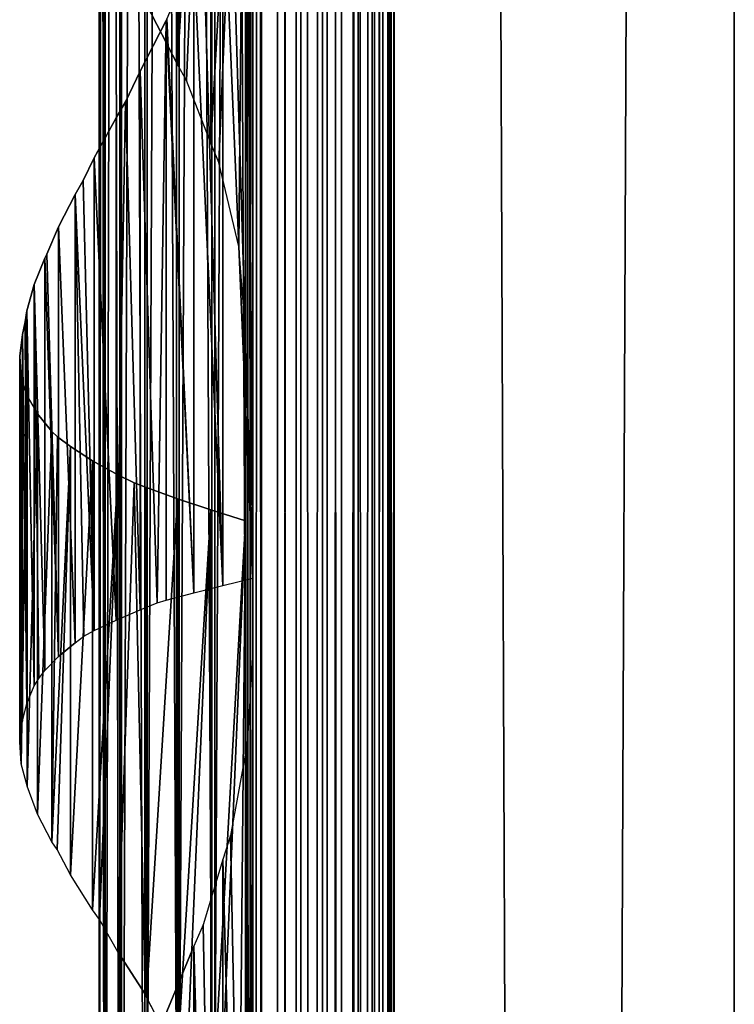
# Model space of a CAD drawing. Units: millimetres. Extents: x -19 to 0, y 0 to 2352.
# Drawn here: x -19 to 0, y 1588 to 1614 of the extents above; entities that cross this region are included whole.
import ezdxf

# ---------------------------------------------------------------- set-up
doc = ezdxf.new("R2010")
doc.units = ezdxf.units.MM
doc.header["$LTSCALE"] = 25.4
doc.layers.get('0').update_dxf_attribs({"true_color": 0xff5454})

# ---------------------------------------------------------------- blocks, each defined once
blk = doc.blocks.new('Komponent_1')
at = {"color": 0}
for p, q in [((19.56, 2405.829, 17.043), (19.56, 5.829, 17.043)), ((19.56, 2405.829, 17.043), (19.56, 5.829, 17.043)), ((19.755, 2405.829, 39.767), (19.755, 5.829, 39.767)), ((19.755, 5.829, 33.003), (19.755, 2405.829, 33.003)), ((19.755, 2405.829, 39.767), (19.755, 5.829, 39.767)), ((19.755, 5.829, 33.003), (19.755, 2405.829, 33.003)), ((19.981, 2405.829, 12.535), (19.981, 5.829, 12.535)), ((19.981, 2405.829, 12.535), (19.981, 5.829, 12.535)), ((20.412, 5.829, 40.029), (20.412, 2405.829, 40.029)), ((20.412, 5.829, 40.029), (20.412, 2405.829, 40.029)), ((20.904, 5.829, 12.093), (20.904, 2405.829, 12.093)), ((20.904, 5.829, 12.093), (20.904, 2405.829, 12.093)), ((21.033, 5.829, 40.395), (21.033, 2405.829, 40.395)), ((21.033, 5.829, 40.395), (21.033, 2405.829, 40.395)), ((21.605, 5.829, 40.856), (21.605, 2405.829, 40.856)), ((21.605, 5.829, 40.856), (21.605, 2405.829, 40.856)), ((21.734, 5.829, 11.447), (21.734, 2405.829, 11.447)), ((21.734, 5.829, 11.447), (21.734, 2405.829, 11.447)), ((22.118, 5.829, 41.405), (22.118, 2405.829, 41.405)), ((22.118, 5.829, 41.405), (22.118, 2405.829, 41.405)), ((22.442, 5.829, 10.622), (22.442, 2405.829, 10.622)), ((22.442, 5.829, 10.622), (22.442, 2405.829, 10.622)), ((22.563, 2405.829, 42.032), (22.563, 5.829, 42.032)), ((22.563, 2405.829, 42.032), (22.563, 5.829, 42.032)), ((22.931, 2405.829, 42.724), (22.931, 5.829, 42.724)), ((22.931, 2405.829, 42.724), (22.931, 5.829, 42.724)), ((22.998, 2405.829, 9.649), (22.998, 5.829, 9.649)), ((22.998, 2405.829, 9.649), (22.998, 5.829, 9.649)), ((23.215, 5.829, 43.469), (23.215, 2405.829, 43.469)), ((23.215, 5.829, 43.469), (23.215, 2405.829, 43.469)), ((23.381, 2405.829, 8.567), (23.381, 5.829, 8.567)), ((23.381, 2405.829, 6.286), (23.381, 5.829, 6.286)), ((23.381, 2405.829, 8.567), (23.381, 5.829, 8.567)), ((23.381, 2405.829, 6.286), (23.381, 5.829, 6.286)), ((23.411, 5.829, 44.253), (23.411, 2405.829, 44.253)), ((23.411, 5.829, 44.253), (23.411, 2405.829, 44.253)), ((23.513, 5.829, 45.061), (23.513, 2405.829, 45.061)), ((23.513, 5.829, 45.061), (23.513, 2405.829, 45.061)), ((23.521, 2405.829, 45.877), (23.521, 5.829, 45.877)), ((23.521, 2405.829, 45.877), (23.521, 5.829, 45.877)), ((32.582, 2405.829), (32.582, 5.829)), ((32.582, 2405.829, 51), (32.582, 5.829, 51)), ((32.582, 2405.829), (32.582, 5.829)), ((32.582, 2405.829, 51), (32.582, 5.829, 51))]:
    blk.add_line(p, q, dxfattribs=at)
at = {"color": 7, "true_color": 0xfff8f8}
mesh = blk.add_polyface(dxfattribs=at)
corners = [(19.56, 5.829, 17.043), (19.981, 2405.829, 12.535), (19.981, 5.829, 12.535), (19.56, 2405.829, 17.043)]
mesh.append_faces([[corners[k] for k in face] for face in [(0, 1, 2), (1, 0, 3)]], dxfattribs={"vtx0": -1, "color": 7})
at = {"color": 0}
mesh = blk.add_polyface(dxfattribs=at)
corners = [(19.755, 5.829, 33.003), (19.56, 2405.829, 17.043), (19.56, 5.829, 17.043), (19.755, 2405.829, 33.003)]
mesh.append_faces([[corners[k] for k in face] for face in [(0, 1, 2), (1, 0, 3)]], dxfattribs={"vtx0": -1, "color": 0})
at = {"color": 7, "true_color": 0xfff8f8}
mesh = blk.add_polyface(dxfattribs=at)
corners = [(20.412, 5.829, 40.029), (19.755, 2405.829, 39.767), (19.755, 5.829, 39.767), (20.412, 2405.829, 40.029)]
mesh.append_faces([[corners[k] for k in face] for face in [(0, 1, 2), (1, 0, 3)]], dxfattribs={"vtx0": -1, "color": 7})
mesh = blk.add_polyface(dxfattribs=at)
corners = [(19.755, 2405.829, 39.767), (19.755, 5.829, 33.003), (19.755, 5.829, 39.767), (19.755, 2405.829, 33.003)]
mesh.append_faces([[corners[k] for k in face] for face in [(0, 1, 2), (1, 0, 3)]], dxfattribs={"vtx0": -1, "color": 7})
mesh = blk.add_polyface(dxfattribs=at)
corners = [(20.904, 2405.829, 12.093), (19.981, 5.829, 12.535), (19.981, 2405.829, 12.535), (20.904, 5.829, 12.093)]
mesh.append_faces([[corners[k] for k in face] for face in [(0, 1, 2), (1, 0, 3)]], dxfattribs={"vtx0": -1, "color": 7})
mesh = blk.add_polyface(dxfattribs=at)
corners = [(21.033, 5.829, 40.395), (20.412, 2405.829, 40.029), (20.412, 5.829, 40.029), (21.033, 2405.829, 40.395)]
mesh.append_faces([[corners[k] for k in face] for face in [(0, 1, 2), (1, 0, 3)]], dxfattribs={"vtx0": -1, "color": 7})
mesh = blk.add_polyface(dxfattribs=at)
corners = [(21.734, 2405.829, 11.447), (20.904, 5.829, 12.093), (20.904, 2405.829, 12.093), (21.734, 5.829, 11.447)]
mesh.append_faces([[corners[k] for k in face] for face in [(0, 1, 2), (1, 0, 3)]], dxfattribs={"vtx0": -1, "color": 7})
mesh = blk.add_polyface(dxfattribs=at)
corners = [(21.605, 5.829, 40.856), (21.033, 2405.829, 40.395), (21.033, 5.829, 40.395), (21.605, 2405.829, 40.856)]
mesh.append_faces([[corners[k] for k in face] for face in [(0, 1, 2), (1, 0, 3)]], dxfattribs={"vtx0": -1, "color": 7})
mesh = blk.add_polyface(dxfattribs=at)
corners = [(22.118, 2405.829, 41.405), (21.605, 5.829, 40.856), (22.118, 5.829, 41.405), (21.605, 2405.829, 40.856)]
mesh.append_faces([[corners[k] for k in face] for face in [(0, 1, 2), (1, 0, 3)]], dxfattribs={"vtx0": -1, "color": 7})
mesh = blk.add_polyface(dxfattribs=at)
corners = [(21.734, 2405.829, 11.447), (22.442, 5.829, 10.622), (21.734, 5.829, 11.447), (22.442, 2405.829, 10.622)]
mesh.append_faces([[corners[k] for k in face] for face in [(0, 1, 2), (1, 0, 3)]], dxfattribs={"vtx0": -1, "color": 7})
mesh = blk.add_polyface(dxfattribs=at)
corners = [(22.563, 2405.829, 42.032), (22.118, 5.829, 41.405), (22.563, 5.829, 42.032), (22.118, 2405.829, 41.405)]
mesh.append_faces([[corners[k] for k in face] for face in [(0, 1, 2), (1, 0, 3)]], dxfattribs={"vtx0": -1, "color": 7})
mesh = blk.add_polyface(dxfattribs=at)
corners = [(22.442, 2405.829, 10.622), (22.998, 5.829, 9.649), (22.442, 5.829, 10.622), (22.998, 2405.829, 9.649)]
mesh.append_faces([[corners[k] for k in face] for face in [(0, 1, 2), (1, 0, 3)]], dxfattribs={"vtx0": -1, "color": 7})
mesh = blk.add_polyface(dxfattribs=at)
corners = [(22.931, 2405.829, 42.724), (22.563, 5.829, 42.032), (22.931, 5.829, 42.724), (22.563, 2405.829, 42.032)]
mesh.append_faces([[corners[k] for k in face] for face in [(0, 1, 2), (1, 0, 3)]], dxfattribs={"vtx0": -1, "color": 7})
mesh = blk.add_polyface(dxfattribs=at)
corners = [(23.215, 2405.829, 43.469), (22.931, 5.829, 42.724), (23.215, 5.829, 43.469), (22.931, 2405.829, 42.724)]
mesh.append_faces([[corners[k] for k in face] for face in [(0, 1, 2), (1, 0, 3)]], dxfattribs={"vtx0": -1, "color": 7})
mesh = blk.add_polyface(dxfattribs=at)
corners = [(22.998, 2405.829, 9.649), (23.381, 5.829, 8.567), (22.998, 5.829, 9.649), (23.381, 2405.829, 8.567)]
mesh.append_faces([[corners[k] for k in face] for face in [(0, 1, 2), (1, 0, 3)]], dxfattribs={"vtx0": -1, "color": 7})
mesh = blk.add_polyface(dxfattribs=at)
corners = [(23.411, 2405.829, 44.253), (23.215, 5.829, 43.469), (23.411, 5.829, 44.253), (23.215, 2405.829, 43.469)]
mesh.append_faces([[corners[k] for k in face] for face in [(0, 1, 2), (1, 0, 3)]], dxfattribs={"vtx0": -1, "color": 7})
mesh = blk.add_polyface(dxfattribs=at)
corners = [(23.381, 2405.829, 8.567), (23.381, 5.829, 6.286), (23.381, 5.829, 8.567), (23.381, 2405.829, 6.286)]
mesh.append_faces([[corners[k] for k in face] for face in [(0, 1, 2), (1, 0, 3)]], dxfattribs={"vtx0": -1, "color": 7})
mesh = blk.add_polyface(dxfattribs=at)
corners = [(32.582, 2405.829), (23.381, 5.829, 6.286), (23.381, 2405.829, 6.286), (32.582, 5.829)]
mesh.append_faces([[corners[k] for k in face] for face in [(0, 1, 2), (1, 0, 3)]], dxfattribs={"vtx0": -1, "color": 7})
mesh = blk.add_polyface(dxfattribs=at)
corners = [(23.513, 5.829, 45.061), (23.411, 2405.829, 44.253), (23.411, 5.829, 44.253), (23.513, 2405.829, 45.061)]
mesh.append_faces([[corners[k] for k in face] for face in [(0, 1, 2), (1, 0, 3)]], dxfattribs={"vtx0": -1, "color": 7})
mesh = blk.add_polyface(dxfattribs=at)
corners = [(23.521, 2405.829, 45.877), (23.513, 5.829, 45.061), (23.521, 5.829, 45.877), (23.513, 2405.829, 45.061)]
mesh.append_faces([[corners[k] for k in face] for face in [(0, 1, 2), (1, 0, 3)]], dxfattribs={"vtx0": -1, "color": 7})
mesh = blk.add_polyface(dxfattribs=at)
corners = [(32.582, 5.829, 51), (23.521, 2405.829, 45.877), (23.521, 5.829, 45.877), (32.582, 2405.829, 51)]
mesh.append_faces([[corners[k] for k in face] for face in [(0, 1, 2), (1, 0, 3)]], dxfattribs={"vtx0": -1, "color": 7})
mesh = blk.add_polyface(dxfattribs=at)
corners = [(32.582, 2405.829), (32.582, 5.829, 51), (32.582, 5.829), (32.582, 2405.829, 51)]
mesh.append_faces([[corners[k] for k in face] for face in [(0, 1, 2), (1, 0, 3)]], dxfattribs={"vtx0": -1, "color": 7})
blk = doc.blocks.new('LNZ-04_dwg')
at = {"color": 7, "true_color": 0xfff8f8}
blk.add_blockref('Komponent_1', (-13.578, -5.829), dxfattribs=at)
blk = doc.blocks.new('Grupuj_4')
at = {"color": 0}
for p, q in [((2.116, 1800, 7.952), (2.116, 1600, 7.952)), ((2.116, 1800, 7.952), (2.116, 1600, 7.952)), ((2.252, 1800, 6.999), (2.252, 1600, 6.999)), ((2.252, 1800, 6.999), (2.252, 1600, 6.999)), ((2.276, 1800, 8.901), (2.276, 1600, 8.901)), ((2.276, 1800, 8.901), (2.276, 1600, 8.901)), ((2.672, 1800, 6.134), (2.672, 1600, 6.134)), ((2.672, 1800, 6.134), (2.672, 1600, 6.134)), ((2.716, 1800, 9.756), (2.716, 1600, 9.756)), ((2.716, 1800, 9.756), (2.716, 1600, 9.756)), ((3.335, 1800, 5.437), (3.335, 1600, 5.437)), ((3.335, 1800, 5.437), (3.335, 1600, 5.437)), ((3.396, 1800, 10.436), (3.396, 1600, 10.436)), ((3.396, 1800, 10.436), (3.396, 1600, 10.436)), ((4.179, 1800, 4.974), (4.179, 1600, 4.974)), ((4.179, 1800, 4.974), (4.179, 1600, 4.974)), ((4.251, 1800, 10.878), (4.251, 1600, 10.878)), ((4.251, 1800, 10.878), (4.251, 1600, 10.878)), ((5.123, 1800, 4.791), (5.123, 1600, 4.791)), ((5.123, 1800, 4.791), (5.123, 1600, 4.791)), ((5.2, 1600, 11.038), (5.2, 1800, 11.038)), ((5.2, 1600, 11.038), (5.2, 1800, 11.038)), ((6.079, 1800, 4.903), (6.079, 1600, 4.903)), ((6.079, 1800, 4.903), (6.079, 1600, 4.903)), ((6.079, 1800, 4.903), (6.079, 1600, 4.903)), ((6.152, 1800, 10.903), (6.152, 1600, 10.903)), ((6.152, 1800, 10.903), (6.152, 1600, 10.903)), ((6.152, 1800, 10.903), (6.152, 1600, 10.903)), ((4.205, 1660.686, 0.724), (4.205, 1645.502, 0.724)), ((4.205, 1660.686, 0.724), (4.205, 1645.502, 0.724)), ((5.09, 1660.386, 0.307), (5.09, 1643.362, 0.307)), ((5.09, 1660.386, 0.307), (5.09, 1643.362, 0.307)), ((6.019, 1660.085), (6.019, 1638.228)), ((6.019, 1660.085), (6.019, 1638.228)), ((6.214, 1656.511, 15.96), (6.214, 1631.527, 15.96)), ((6.214, 1656.511, 15.96), (6.214, 1631.527, 15.96)), ((5.412, 1650.872, 15.74), (5.412, 1631.326, 15.74)), ((5.412, 1650.872, 15.74), (5.412, 1631.326, 15.74)), ((4.638, 1648.51, 15.437), (4.638, 1631.124, 15.437)), ((4.638, 1648.51, 15.437), (4.638, 1631.124, 15.437)), ((3.377, 1647.126, 1.244), (4.205, 1645.502, 0.724)), ((3.208, 1645.314, 14.593), (3.901, 1646.696, 15.053)), ((3.923, 1646.738, 15.065), (3.901, 1646.696, 15.053)), ((3.901, 1646.696, 15.053), (3.901, 1630.923, 15.053)), ((3.901, 1646.696, 15.053), (3.901, 1630.923, 15.053)), ((2.821, 1644.478, 14.272), (3.208, 1645.314, 14.593)), ((3.208, 1645.314, 14.593), (3.208, 1630.667, 14.593)), ((3.208, 1645.314, 14.593), (3.208, 1630.667, 14.593)), ((4.447, 1645.059, 0.61), (4.205, 1645.502, 0.724)), ((5.09, 1643.362, 0.307), (4.447, 1645.059, 0.61)), ((2.568, 1644.048, 14.062), (2.821, 1644.478, 14.272)), ((1.988, 1642.959, 13.466), (2.568, 1644.048, 14.062)), ((2.568, 1644.048, 14.062), (2.568, 1630.382, 14.062)), ((2.568, 1644.048, 14.062), (2.568, 1630.382, 14.062)), ((5.302, 1642.829, 0.237), (5.09, 1643.362, 0.307)), ((1.695, 1642.338, 13.093), (1.988, 1642.959, 13.466)), ((1.988, 1642.959, 13.466), (1.988, 1630.097, 13.466)), ((1.988, 1642.959, 13.466), (1.988, 1630.097, 13.466)), ((5.839, 1640.543, 0.059), (5.302, 1642.829, 0.237)), ((1.475, 1641.96, 12.812), (1.695, 1642.338, 13.093)), ((1.033, 1641.082, 12.107), (1.475, 1641.96, 12.812)), ((1.475, 1641.96, 12.812), (1.475, 1629.77, 12.812)), ((1.475, 1641.96, 12.812), (1.475, 1629.77, 12.812)), ((0.725, 1640.338, 11.474), (1.033, 1641.082, 12.107)), ((1.033, 1641.082, 12.107), (1.033, 1629.393, 12.107)), ((1.033, 1641.082, 12.107), (1.033, 1629.393, 12.107)), ((0.669, 1640.228, 11.36), (0.725, 1640.338, 11.474)), ((6.019, 1638.228), (5.839, 1640.543, 0.059)), ((0.387, 1639.511, 10.578), (0.669, 1640.228, 11.36)), ((0.669, 1640.228, 11.36), (0.669, 1629.016, 11.36)), ((0.669, 1640.228, 11.36), (0.669, 1629.016, 11.36)), ((0.189, 1638.793, 9.77), (0.387, 1639.511, 10.578)), ((0.387, 1639.511, 10.578), (0.387, 1628.594, 10.578)), ((0.387, 1639.511, 10.578), (0.387, 1628.594, 10.578)), ((0.143, 1638.499, 9.432), (0.189, 1638.793, 9.77)), ((0.189, 1638.793, 9.77), (0.189, 1628.112, 9.77)), ((0.189, 1638.793, 9.77), (0.189, 1628.112, 9.77)), ((0.077, 1638.153, 8.946), (0.143, 1638.499, 9.432)), ((6.019, 1638.228), (6.019, 1633.085)), ((0, 1637.565, 7.971), (0.077, 1638.153, 8.946)), ((0.077, 1638.153, 8.946), (0.077, 1627.631, 8.946)), ((0.077, 1638.153, 8.946), (0.077, 1627.631, 8.946)), ((0.041, 1636.978, 6.994), (0, 1637.565, 7.971)), ((0, 1627.075, 7.971), (0, 1637.565, 7.971)), ((0, 1627.075, 7.971), (0, 1637.565, 7.971)), ((0.041, 1636.978, 6.994), (0.041, 1626.47, 6.994)), ((0.078, 1636.838, 6.765), (0.041, 1636.978, 6.994)), ((0.041, 1636.978, 6.994), (0.041, 1626.47, 6.994)), ((0.199, 1636.473, 6.029), (0.078, 1636.838, 6.765)), ((0.199, 1636.473, 6.029), (0.196, 1625.879, 6.05)), ((0.199, 1636.473, 6.029), (0.196, 1625.879, 6.05)), ((0.199, 1625.862, 6.029), (0.199, 1636.473, 6.029)), ((0.199, 1636.473, 6.029), (0.473, 1635.995, 5.09)), ((0.199, 1625.862, 6.029), (0.199, 1636.473, 6.029)), ((0.858, 1635.516, 4.191), (0.473, 1635.995, 5.09)), ((0.473, 1635.995, 5.09), (0.473, 1625.107, 5.09)), ((0.473, 1635.995, 5.09), (0.473, 1625.107, 5.09)), ((0.858, 1635.516, 4.191), (0.858, 1624.351, 4.191)), ((0.858, 1635.516, 4.191), (0.858, 1624.351, 4.191)), ((1.005, 1635.373, 3.939), (0.858, 1635.516, 4.191)), ((1.349, 1635.103, 3.345), (1.005, 1635.373, 3.939)), ((1.349, 1635.103, 3.345), (1.349, 1623.456, 3.345)), ((1.939, 1634.719, 2.564), (1.349, 1635.103, 3.345)), ((1.349, 1635.103, 3.345), (1.349, 1623.456, 3.345)), ((1.939, 1634.719, 2.564), (1.939, 1622.506, 2.564)), ((2.618, 1634.335, 1.861), (1.939, 1634.719, 2.564)), ((1.939, 1634.719, 2.564), (1.939, 1622.506, 2.564)), ((2.618, 1634.335, 1.861), (2.618, 1621.364, 1.861)), ((3.046, 1634.118, 1.513), (2.618, 1634.335, 1.861)), ((2.618, 1634.335, 1.861), (2.618, 1621.364, 1.861)), ((3.377, 1633.987, 1.244), (3.046, 1634.118, 1.513)), ((3.377, 1633.987, 1.244), (3.377, 1620.126, 1.244)), ((3.377, 1633.987, 1.244), (3.377, 1620.126, 1.244)), ((4.205, 1633.686, 0.724), (3.377, 1633.987, 1.244)), ((5.09, 1633.386, 0.307), (4.205, 1633.686, 0.724)), ((4.205, 1633.686, 0.724), (4.205, 1618.502, 0.724)), ((4.205, 1633.686, 0.724), (4.205, 1618.502, 0.724)), ((5.09, 1633.386, 0.307), (5.09, 1616.362, 0.307)), ((5.09, 1633.386, 0.307), (5.09, 1616.362, 0.307)), ((6.019, 1633.085), (5.09, 1633.386, 0.307)), ((6.019, 1633.085), (6.019, 1611.228)), ((6.019, 1633.085), (6.019, 1611.228)), ((5.412, 1631.326, 15.74), (6.214, 1631.527, 15.96)), ((6.214, 1631.527, 15.96), (6.214, 1629.511, 15.96)), ((3.901, 1630.923, 15.053), (4.638, 1631.124, 15.437)), ((4.638, 1631.124, 15.437), (5.412, 1631.326, 15.74)), ((3.667, 1630.856, 14.898), (3.901, 1630.923, 15.053)), ((2.568, 1630.382, 14.062), (3.208, 1630.667, 14.593)), ((3.208, 1630.667, 14.593), (3.667, 1630.856, 14.898)), ((1.988, 1630.097, 13.466), (2.568, 1630.382, 14.062)), ((1.71, 1629.943, 13.112), (1.988, 1630.097, 13.466)), ((1.475, 1629.77, 12.812), (1.71, 1629.943, 13.112)), ((1.475, 1629.77, 12.812), (1.033, 1629.393, 12.107)), ((0.669, 1629.016, 11.36), (1.033, 1629.393, 12.107)), ((6.214, 1629.511, 15.96), (6.063, 1627.006, 15.919)), ((6.214, 1629.511, 15.96), (6.214, 1600, 15.96)), ((6.214, 1629.511, 15.96), (6.214, 1600, 15.96)), ((0.387, 1628.594, 10.578), (0.507, 1628.799, 10.91)), ((0.507, 1628.799, 10.91), (0.669, 1629.016, 11.36)), ((0.189, 1628.112, 9.77), (0.387, 1628.594, 10.578)), ((0.077, 1627.631, 8.946), (0.189, 1628.112, 9.77)), ((0.047, 1627.439, 8.558), (0.077, 1627.631, 8.946)), ((0, 1627.075, 7.971), (0.047, 1627.439, 8.558)), ((0.041, 1626.47, 6.994), (0, 1627.075, 7.971)), ((6.063, 1627.006, 15.919), (5.613, 1624.526, 15.795)), ((0.196, 1625.879, 6.05), (0.041, 1626.47, 6.994)), ((0.199, 1625.862, 6.029), (0.196, 1625.879, 6.05)), ((0.473, 1625.107, 5.09), (0.199, 1625.862, 6.029)), ((0.858, 1624.351, 4.191), (0.473, 1625.107, 5.09)), ((0.997, 1624.139, 3.953), (0.858, 1624.351, 4.191)), ((5.613, 1624.526, 15.795), (5.412, 1623.872, 15.74)), ((1.349, 1623.456, 3.345), (0.997, 1624.139, 3.953)), ((5.412, 1623.872, 15.74), (4.886, 1622.095, 15.534)), ((5.412, 1623.872, 15.74), (5.412, 1593.326, 15.74)), ((5.412, 1623.872, 15.74), (5.412, 1593.326, 15.74)), ((1.939, 1622.506, 2.564), (1.349, 1623.456, 3.345)), ((2.13, 1622.239, 2.367), (1.939, 1622.506, 2.564)), ((2.618, 1621.364, 1.861), (2.13, 1622.239, 2.367)), ((4.886, 1622.095, 15.534), (4.638, 1621.51, 15.437)), ((3.923, 1619.738, 15.065), (4.638, 1621.51, 15.437)), ((4.638, 1621.51, 15.437), (4.638, 1593.124, 15.437)), ((4.638, 1621.51, 15.437), (4.638, 1593.124, 15.437)), ((2.618, 1621.364, 1.861), (3.34, 1620.205, 1.274)), ((3.34, 1620.205, 1.274), (3.377, 1620.126, 1.244)), ((4.205, 1618.502, 0.724), (3.377, 1620.126, 1.244))]:
    blk.add_line(p, q, dxfattribs=at)
mesh = blk.add_polyface(dxfattribs=at)
corners = [(2.276, 1800, 8.901), (2.116, 1600, 7.952), (2.276, 1600, 8.901), (2.116, 1800, 7.952)]
mesh.append_faces([[corners[k] for k in face] for face in [(0, 1, 2), (1, 0, 3)]], dxfattribs={"vtx0": -1, "color": 0})
mesh = blk.add_polyface(dxfattribs=at)
corners = [(2.116, 1800, 7.952), (2.252, 1600, 6.999), (2.116, 1600, 7.952), (2.252, 1800, 6.999)]
mesh.append_faces([[corners[k] for k in face] for face in [(0, 1, 2), (1, 0, 3)]], dxfattribs={"vtx0": -1, "color": 0})
mesh = blk.add_polyface(dxfattribs=at)
corners = [(2.252, 1800, 6.999), (2.672, 1600, 6.134), (2.252, 1600, 6.999), (2.672, 1800, 6.134)]
mesh.append_faces([[corners[k] for k in face] for face in [(0, 1, 2), (1, 0, 3)]], dxfattribs={"vtx0": -1, "color": 0})
mesh = blk.add_polyface(dxfattribs=at)
corners = [(2.716, 1800, 9.756), (2.276, 1600, 8.901), (2.716, 1600, 9.756), (2.276, 1800, 8.901)]
mesh.append_faces([[corners[k] for k in face] for face in [(0, 1, 2), (1, 0, 3)]], dxfattribs={"vtx0": -1, "color": 0})
mesh = blk.add_polyface(dxfattribs=at)
corners = [(2.672, 1800, 6.134), (3.335, 1600, 5.437), (2.672, 1600, 6.134), (3.335, 1800, 5.437)]
mesh.append_faces([[corners[k] for k in face] for face in [(0, 1, 2), (1, 0, 3)]], dxfattribs={"vtx0": -1, "color": 0})
mesh = blk.add_polyface(dxfattribs=at)
corners = [(3.396, 1800, 10.436), (2.716, 1600, 9.756), (3.396, 1600, 10.436), (2.716, 1800, 9.756)]
mesh.append_faces([[corners[k] for k in face] for face in [(0, 1, 2), (1, 0, 3)]], dxfattribs={"vtx0": -1, "color": 0})
mesh = blk.add_polyface(dxfattribs=at)
corners = [(4.179, 1800, 4.974), (3.335, 1600, 5.437), (3.335, 1800, 5.437), (4.179, 1600, 4.974)]
mesh.append_faces([[corners[k] for k in face] for face in [(0, 1, 2), (1, 0, 3)]], dxfattribs={"vtx0": -1, "color": 0})
mesh = blk.add_polyface(dxfattribs=at)
corners = [(4.251, 1600, 10.878), (3.396, 1800, 10.436), (3.396, 1600, 10.436), (4.251, 1800, 10.878)]
mesh.append_faces([[corners[k] for k in face] for face in [(0, 1, 2), (1, 0, 3)]], dxfattribs={"vtx0": -1, "color": 0})
mesh = blk.add_polyface(dxfattribs=at)
corners = [(5.123, 1800, 4.791), (4.179, 1600, 4.974), (4.179, 1800, 4.974), (5.123, 1600, 4.791)]
mesh.append_faces([[corners[k] for k in face] for face in [(0, 1, 2), (1, 0, 3)]], dxfattribs={"vtx0": -1, "color": 0})
mesh = blk.add_polyface(dxfattribs=at)
corners = [(5.2, 1600, 11.038), (4.251, 1800, 10.878), (4.251, 1600, 10.878), (5.2, 1800, 11.038)]
mesh.append_faces([[corners[k] for k in face] for face in [(0, 1, 2), (1, 0, 3)]], dxfattribs={"vtx0": -1, "color": 0})
mesh = blk.add_polyface(dxfattribs=at)
corners = [(6.079, 1800, 4.903), (5.123, 1600, 4.791), (5.123, 1800, 4.791), (6.079, 1600, 4.903)]
mesh.append_faces([[corners[k] for k in face] for face in [(0, 1, 2), (1, 0, 3)]], dxfattribs={"vtx0": -1, "color": 0})
mesh = blk.add_polyface(dxfattribs=at)
corners = [(6.152, 1600, 10.903), (5.2, 1800, 11.038), (5.2, 1600, 11.038), (6.152, 1800, 10.903)]
mesh.append_faces([[corners[k] for k in face] for face in [(0, 1, 2), (1, 0, 3)]], dxfattribs={"vtx0": -1, "color": 0})
mesh = blk.add_polyface(dxfattribs=at)
corners = [(6.079, 1800, 4.903), (6.019, 1600), (6.079, 1600, 4.903), (6.019, 1606.085), (6.019, 1611.228), (6.019, 1633.085), (6.019, 1638.228), (6.019, 1660.085), (6.019, 1665.228), (6.019, 1687.085), (6.019, 1692.228), (6.019, 1714.085), (6.019, 1719.228), (6.019, 1741.085), (6.019, 1746.228), (6.019, 1768.085), (6.019, 1773.228), (6.019, 1800)]
mesh.append_faces([[corners[k] for k in face] for face in [(0, 1, 2), (16, 0, 17)]], dxfattribs={"vtx0": -1, "color": 0})
mesh.append_faces([[corners[k] for k in face] for face in [(1, 0, 3), (3, 0, 4), (4, 0, 5), (5, 0, 6), (6, 0, 7), (7, 0, 8), (8, 0, 9), (9, 0, 10), (10, 0, 11), (11, 0, 12), (12, 0, 13), (13, 0, 14), (14, 0, 15), (15, 0, 16)]], dxfattribs={"vtx0": -1, "vtx1": -1, "color": 0})
mesh = blk.add_polyface(dxfattribs=at)
corners = [(6.079, 1800, 4.903), (6.152, 1600, 10.903), (6.079, 1600, 4.903), (6.152, 1800, 10.903)]
mesh.append_faces([[corners[k] for k in face] for face in [(0, 1, 2), (1, 0, 3)]], dxfattribs={"vtx0": -1, "color": 0})
mesh = blk.add_polyface(dxfattribs=at)
corners = [(6.214, 1629.511, 15.96), (6.152, 1600, 10.903), (6.214, 1600, 15.96), (6.152, 1800, 10.903), (6.214, 1631.527, 15.96), (6.214, 1656.511, 15.96), (6.214, 1658.527, 15.96), (6.214, 1683.511, 15.96), (6.214, 1685.527, 15.96), (6.214, 1710.511, 15.96), (6.214, 1712.527, 15.96), (6.214, 1737.511, 15.96), (6.214, 1739.527, 15.96), (6.214, 1764.511, 15.96), (6.214, 1766.527, 15.96), (6.214, 1791.511, 15.96), (6.214, 1793.527, 15.96), (6.214, 1800, 15.96)]
mesh.append_faces([[corners[k] for k in face] for face in [(0, 1, 2), (3, 16, 17)]], dxfattribs={"vtx0": -1, "color": 0})
mesh.append_faces([[corners[k] for k in face] for face in [(1, 0, 3)]], dxfattribs={"vtx0": -1, "vtx1": -1, "color": 0})
mesh.append_faces([[corners[k] for k in face] for face in [(3, 0, 4), (3, 4, 5), (3, 5, 6), (3, 6, 7), (3, 7, 8), (3, 8, 9), (3, 9, 10), (3, 10, 11), (3, 11, 12), (3, 12, 13), (3, 13, 14), (3, 14, 15), (3, 15, 16)]], dxfattribs={"vtx0": -1, "vtx2": -1, "color": 0})
mesh = blk.add_polyface(dxfattribs=at)
corners = [(4.205, 1660.686, 0.724), (3.377, 1647.126, 1.244), (3.377, 1660.987, 1.244), (4.205, 1645.502, 0.724)]
mesh.append_faces([[corners[k] for k in face] for face in [(0, 1, 2), (1, 0, 3)]], dxfattribs={"vtx0": -1, "color": 0})
mesh = blk.add_polyface(dxfattribs=at)
corners = [(5.09, 1660.386, 0.307), (4.205, 1645.502, 0.724), (4.205, 1660.686, 0.724), (4.447, 1645.059, 0.61), (5.09, 1643.362, 0.307)]
mesh.append_faces([[corners[k] for k in face] for face in [(0, 1, 2), (3, 0, 4)]], dxfattribs={"vtx0": -1, "color": 0})
mesh.append_faces([[corners[k] for k in face] for face in [(1, 0, 3)]], dxfattribs={"vtx0": -1, "vtx1": -1, "color": 0})
mesh = blk.add_polyface(dxfattribs=at)
corners = [(6.019, 1660.085), (5.09, 1643.362, 0.307), (5.09, 1660.386, 0.307), (5.302, 1642.829, 0.237), (5.839, 1640.543, 0.059), (6.019, 1638.228)]
mesh.append_faces([[corners[k] for k in face] for face in [(0, 1, 2), (4, 0, 5)]], dxfattribs={"vtx0": -1, "color": 0})
mesh.append_faces([[corners[k] for k in face] for face in [(1, 0, 3), (3, 0, 4)]], dxfattribs={"vtx0": -1, "vtx1": -1, "color": 0})
mesh = blk.add_polyface(dxfattribs=at)
corners = [(6.214, 1631.527, 15.96), (5.412, 1650.872, 15.74), (5.412, 1631.326, 15.74), (5.613, 1651.526, 15.795), (6.063, 1654.006, 15.919), (6.214, 1656.511, 15.96)]
mesh.append_faces([[corners[k] for k in face] for face in [(0, 1, 2), (4, 0, 5)]], dxfattribs={"vtx0": -1, "color": 0})
mesh.append_faces([[corners[k] for k in face] for face in [(1, 0, 3), (3, 0, 4)]], dxfattribs={"vtx0": -1, "vtx1": -1, "color": 0})
mesh = blk.add_polyface(dxfattribs=at)
corners = [(5.412, 1631.326, 15.74), (4.638, 1648.51, 15.437), (4.638, 1631.124, 15.437), (4.886, 1649.095, 15.534), (5.412, 1650.872, 15.74)]
mesh.append_faces([[corners[k] for k in face] for face in [(0, 1, 2), (3, 0, 4)]], dxfattribs={"vtx0": -1, "color": 0})
mesh.append_faces([[corners[k] for k in face] for face in [(1, 0, 3)]], dxfattribs={"vtx0": -1, "vtx1": -1, "color": 0})
mesh = blk.add_polyface(dxfattribs=at)
corners = [(4.638, 1631.124, 15.437), (3.901, 1646.696, 15.053), (3.901, 1630.923, 15.053), (3.923, 1646.738, 15.065), (4.638, 1648.51, 15.437)]
mesh.append_faces([[corners[k] for k in face] for face in [(0, 1, 2), (3, 0, 4)]], dxfattribs={"vtx0": -1, "color": 0})
mesh.append_faces([[corners[k] for k in face] for face in [(1, 0, 3)]], dxfattribs={"vtx0": -1, "vtx1": -1, "color": 0})
mesh = blk.add_polyface(dxfattribs=at)
corners = [(3.667, 1630.856, 14.898), (3.208, 1645.314, 14.593), (3.208, 1630.667, 14.593), (3.901, 1646.696, 15.053), (3.901, 1630.923, 15.053)]
mesh.append_faces([[corners[k] for k in face] for face in [(0, 1, 2), (3, 0, 4)]], dxfattribs={"vtx0": -1, "color": 0})
mesh.append_faces([[corners[k] for k in face] for face in [(1, 0, 3)]], dxfattribs={"vtx0": -1, "vtx1": -1, "color": 0})
mesh = blk.add_polyface(dxfattribs=at)
corners = [(2.568, 1630.382, 14.062), (2.821, 1644.478, 14.272), (2.568, 1644.048, 14.062), (3.208, 1630.667, 14.593), (3.208, 1645.314, 14.593)]
mesh.append_faces([[corners[k] for k in face] for face in [(0, 1, 2), (1, 3, 4)]], dxfattribs={"vtx0": -1, "color": 0})
mesh.append_faces([[corners[k] for k in face] for face in [(1, 0, 3)]], dxfattribs={"vtx0": -1, "vtx2": -1, "color": 0})
mesh = blk.add_polyface(dxfattribs=at)
corners = [(2.568, 1630.382, 14.062), (1.988, 1642.959, 13.466), (1.988, 1630.097, 13.466), (2.568, 1644.048, 14.062)]
mesh.append_faces([[corners[k] for k in face] for face in [(0, 1, 2), (1, 0, 3)]], dxfattribs={"vtx0": -1, "color": 0})
mesh = blk.add_polyface(dxfattribs=at)
corners = [(1.71, 1629.943, 13.112), (1.475, 1641.96, 12.812), (1.475, 1629.77, 12.812), (1.988, 1630.097, 13.466), (1.695, 1642.338, 13.093), (1.988, 1642.959, 13.466)]
mesh.append_faces([[corners[k] for k in face] for face in [(0, 1, 2), (4, 3, 5)]], dxfattribs={"vtx0": -1, "color": 0})
mesh.append_faces([[corners[k] for k in face] for face in [(1, 3, 4)]], dxfattribs={"vtx0": -1, "vtx1": -1, "color": 0})
mesh.append_faces([[corners[k] for k in face] for face in [(1, 0, 3)]], dxfattribs={"vtx0": -1, "vtx2": -1, "color": 0})
mesh = blk.add_polyface(dxfattribs=at)
corners = [(1.475, 1629.77, 12.812), (1.033, 1641.082, 12.107), (1.033, 1629.393, 12.107), (1.475, 1641.96, 12.812)]
mesh.append_faces([[corners[k] for k in face] for face in [(0, 1, 2), (1, 0, 3)]], dxfattribs={"vtx0": -1, "color": 0})
mesh = blk.add_polyface(dxfattribs=at)
corners = [(1.033, 1629.393, 12.107), (0.669, 1640.228, 11.36), (0.669, 1629.016, 11.36), (0.725, 1640.338, 11.474), (1.033, 1641.082, 12.107)]
mesh.append_faces([[corners[k] for k in face] for face in [(0, 1, 2), (3, 0, 4)]], dxfattribs={"vtx0": -1, "color": 0})
mesh.append_faces([[corners[k] for k in face] for face in [(1, 0, 3)]], dxfattribs={"vtx0": -1, "vtx1": -1, "color": 0})
mesh = blk.add_polyface(dxfattribs=at)
corners = [(0.507, 1628.799, 10.91), (0.387, 1639.511, 10.578), (0.387, 1628.594, 10.578), (0.669, 1629.016, 11.36), (0.669, 1640.228, 11.36)]
mesh.append_faces([[corners[k] for k in face] for face in [(0, 1, 2), (1, 3, 4)]], dxfattribs={"vtx0": -1, "color": 0})
mesh.append_faces([[corners[k] for k in face] for face in [(1, 0, 3)]], dxfattribs={"vtx0": -1, "vtx2": -1, "color": 0})
mesh = blk.add_polyface(dxfattribs=at)
corners = [(0.387, 1628.594, 10.578), (0.189, 1638.793, 9.77), (0.189, 1628.112, 9.77), (0.387, 1639.511, 10.578)]
mesh.append_faces([[corners[k] for k in face] for face in [(0, 1, 2), (1, 0, 3)]], dxfattribs={"vtx0": -1, "color": 0})
mesh = blk.add_polyface(dxfattribs=at)
corners = [(0.189, 1628.112, 9.77), (0.077, 1638.153, 8.946), (0.077, 1627.631, 8.946), (0.143, 1638.499, 9.432), (0.189, 1638.793, 9.77)]
mesh.append_faces([[corners[k] for k in face] for face in [(0, 1, 2), (3, 0, 4)]], dxfattribs={"vtx0": -1, "color": 0})
mesh.append_faces([[corners[k] for k in face] for face in [(1, 0, 3)]], dxfattribs={"vtx0": -1, "vtx1": -1, "color": 0})
mesh = blk.add_polyface(dxfattribs=at)
corners = [(0.047, 1627.439, 8.558), (0, 1637.565, 7.971), (0, 1627.075, 7.971), (0.077, 1627.631, 8.946), (0.077, 1638.153, 8.946)]
mesh.append_faces([[corners[k] for k in face] for face in [(0, 1, 2), (1, 3, 4)]], dxfattribs={"vtx0": -1, "color": 0})
mesh.append_faces([[corners[k] for k in face] for face in [(1, 0, 3)]], dxfattribs={"vtx0": -1, "vtx2": -1, "color": 0})
mesh = blk.add_polyface(dxfattribs=at)
corners = [(0, 1627.075, 7.971), (0.041, 1636.978, 6.994), (0.041, 1626.47, 6.994), (0, 1637.565, 7.971)]
mesh.append_faces([[corners[k] for k in face] for face in [(0, 1, 2), (1, 0, 3)]], dxfattribs={"vtx0": -1, "color": 0})
mesh = blk.add_polyface(dxfattribs=at)
corners = [(0.041, 1626.47, 6.994), (0.199, 1636.473, 6.029), (0.196, 1625.879, 6.05), (0.078, 1636.838, 6.765), (0.041, 1636.978, 6.994)]
mesh.append_faces([[corners[k] for k in face] for face in [(0, 1, 2), (3, 0, 4)]], dxfattribs={"vtx0": -1, "color": 0})
mesh.append_faces([[corners[k] for k in face] for face in [(1, 0, 3)]], dxfattribs={"vtx0": -1, "vtx1": -1, "color": 0})
mesh = blk.add_polyface(dxfattribs=at)
corners = [(0.199, 1636.473, 6.029), (0.199, 1625.862, 6.029), (0.196, 1625.879, 6.05)]
mesh.append_faces([[corners[k] for k in face] for face in [(0, 1, 2)]], dxfattribs={"color": 0})
mesh = blk.add_polyface(dxfattribs=at)
corners = [(0.199, 1625.862, 6.029), (0.473, 1635.995, 5.09), (0.473, 1625.107, 5.09), (0.199, 1636.473, 6.029)]
mesh.append_faces([[corners[k] for k in face] for face in [(0, 1, 2), (1, 0, 3)]], dxfattribs={"vtx0": -1, "color": 0})
mesh = blk.add_polyface(dxfattribs=at)
corners = [(0.473, 1625.107, 5.09), (0.858, 1635.516, 4.191), (0.858, 1624.351, 4.191), (0.473, 1635.995, 5.09)]
mesh.append_faces([[corners[k] for k in face] for face in [(0, 1, 2), (1, 0, 3)]], dxfattribs={"vtx0": -1, "color": 0})
mesh = blk.add_polyface(dxfattribs=at)
corners = [(0.997, 1624.139, 3.953), (1.349, 1635.103, 3.345), (1.349, 1623.456, 3.345), (0.858, 1624.351, 4.191), (1.005, 1635.373, 3.939), (0.858, 1635.516, 4.191)]
mesh.append_faces([[corners[k] for k in face] for face in [(0, 1, 2), (4, 3, 5)]], dxfattribs={"vtx0": -1, "color": 0})
mesh.append_faces([[corners[k] for k in face] for face in [(1, 3, 4)]], dxfattribs={"vtx0": -1, "vtx1": -1, "color": 0})
mesh.append_faces([[corners[k] for k in face] for face in [(1, 0, 3)]], dxfattribs={"vtx0": -1, "vtx2": -1, "color": 0})
mesh = blk.add_polyface(dxfattribs=at)
corners = [(1.349, 1623.456, 3.345), (1.939, 1634.719, 2.564), (1.939, 1622.506, 2.564), (1.349, 1635.103, 3.345)]
mesh.append_faces([[corners[k] for k in face] for face in [(0, 1, 2), (1, 0, 3)]], dxfattribs={"vtx0": -1, "color": 0})
mesh = blk.add_polyface(dxfattribs=at)
corners = [(2.13, 1622.239, 2.367), (2.618, 1634.335, 1.861), (2.618, 1621.364, 1.861), (1.939, 1622.506, 2.564), (1.939, 1634.719, 2.564)]
mesh.append_faces([[corners[k] for k in face] for face in [(0, 1, 2), (1, 3, 4)]], dxfattribs={"vtx0": -1, "color": 0})
mesh.append_faces([[corners[k] for k in face] for face in [(1, 0, 3)]], dxfattribs={"vtx0": -1, "vtx2": -1, "color": 0})
mesh = blk.add_polyface(dxfattribs=at)
corners = [(3.046, 1634.118, 1.513), (2.618, 1621.364, 1.861), (2.618, 1634.335, 1.861), (3.34, 1620.205, 1.274), (3.377, 1633.987, 1.244), (3.377, 1620.126, 1.244)]
mesh.append_faces([[corners[k] for k in face] for face in [(0, 1, 2), (3, 4, 5)]], dxfattribs={"vtx0": -1, "color": 0})
mesh.append_faces([[corners[k] for k in face] for face in [(1, 0, 3)]], dxfattribs={"vtx0": -1, "vtx1": -1, "color": 0})
mesh.append_faces([[corners[k] for k in face] for face in [(3, 0, 4)]], dxfattribs={"vtx0": -1, "vtx2": -1, "color": 0})
mesh = blk.add_polyface(dxfattribs=at)
corners = [(4.205, 1633.686, 0.724), (3.377, 1620.126, 1.244), (3.377, 1633.987, 1.244), (4.205, 1618.502, 0.724)]
mesh.append_faces([[corners[k] for k in face] for face in [(0, 1, 2), (1, 0, 3)]], dxfattribs={"vtx0": -1, "color": 0})
mesh = blk.add_polyface(dxfattribs=at)
corners = [(5.09, 1633.386, 0.307), (4.205, 1618.502, 0.724), (4.205, 1633.686, 0.724), (4.447, 1618.059, 0.61), (5.09, 1616.362, 0.307)]
mesh.append_faces([[corners[k] for k in face] for face in [(0, 1, 2), (3, 0, 4)]], dxfattribs={"vtx0": -1, "color": 0})
mesh.append_faces([[corners[k] for k in face] for face in [(1, 0, 3)]], dxfattribs={"vtx0": -1, "vtx1": -1, "color": 0})
mesh = blk.add_polyface(dxfattribs=at)
corners = [(6.019, 1633.085), (5.09, 1616.362, 0.307), (5.09, 1633.386, 0.307), (5.302, 1615.829, 0.237), (5.839, 1613.543, 0.059), (6.019, 1611.228)]
mesh.append_faces([[corners[k] for k in face] for face in [(0, 1, 2), (4, 0, 5)]], dxfattribs={"vtx0": -1, "color": 0})
mesh.append_faces([[corners[k] for k in face] for face in [(1, 0, 3), (3, 0, 4)]], dxfattribs={"vtx0": -1, "vtx1": -1, "color": 0})
mesh = blk.add_polyface(dxfattribs=at)
corners = [(6.214, 1593.527, 15.96), (5.412, 1623.872, 15.74), (5.412, 1593.326, 15.74), (5.613, 1624.526, 15.795), (6.063, 1627.006, 15.919), (6.214, 1629.511, 15.96), (6.214, 1600, 15.96)]
mesh.append_faces([[corners[k] for k in face] for face in [(0, 1, 2), (5, 0, 6)]], dxfattribs={"vtx0": -1, "color": 0})
mesh.append_faces([[corners[k] for k in face] for face in [(1, 0, 3), (3, 0, 4), (4, 0, 5)]], dxfattribs={"vtx0": -1, "vtx1": -1, "color": 0})
mesh = blk.add_polyface(dxfattribs=at)
corners = [(5.412, 1593.326, 15.74), (4.638, 1621.51, 15.437), (4.638, 1593.124, 15.437), (4.886, 1622.095, 15.534), (5.412, 1623.872, 15.74)]
mesh.append_faces([[corners[k] for k in face] for face in [(0, 1, 2), (3, 0, 4)]], dxfattribs={"vtx0": -1, "color": 0})
mesh.append_faces([[corners[k] for k in face] for face in [(1, 0, 3)]], dxfattribs={"vtx0": -1, "vtx1": -1, "color": 0})
mesh = blk.add_polyface(dxfattribs=at)
corners = [(4.638, 1593.124, 15.437), (3.901, 1619.696, 15.053), (3.901, 1592.923, 15.053), (3.923, 1619.738, 15.065), (4.638, 1621.51, 15.437)]
mesh.append_faces([[corners[k] for k in face] for face in [(0, 1, 2), (3, 0, 4)]], dxfattribs={"vtx0": -1, "color": 0})
mesh.append_faces([[corners[k] for k in face] for face in [(1, 0, 3)]], dxfattribs={"vtx0": -1, "vtx1": -1, "color": 0})

msp = doc.modelspace()

# ---------------------------------------------------------------- block references
at = {"color": 0, "yscale": 0.98}
for name, p in [('Grupuj_4', (-19.037, 0, 17.043)), ('LNZ-04_dwg', (-19, 0))]:
    msp.add_blockref(name, p, dxfattribs=at)

doc.saveas('drawing.dxf')
